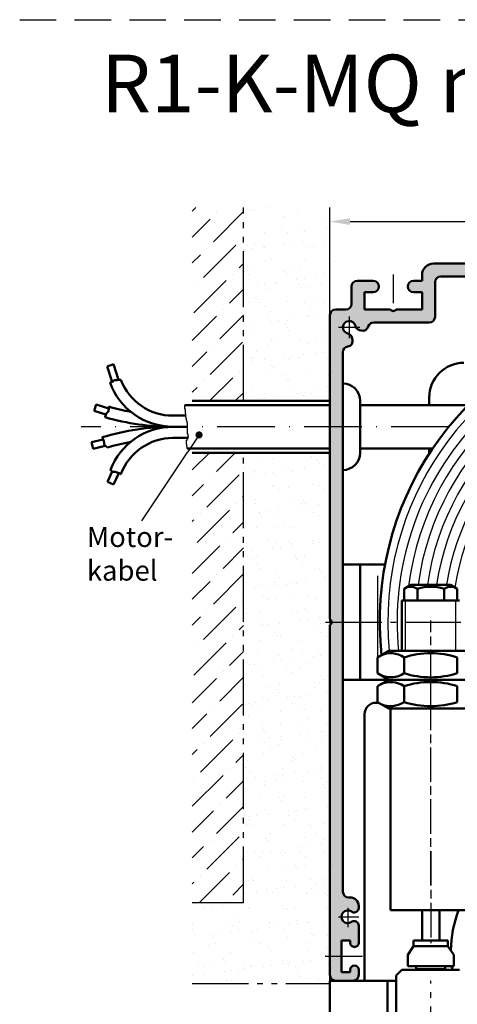
# Model space of a CAD drawing. Units: millimetres. Extents: x 573 to 1029, y 738 to 1623.
# Drawn here: x 573 to 649, y 1157 to 1328 of the extents above; entities that cross this region are included whole.
import ezdxf

# ---------------------------------------------------------------- set-up
doc = ezdxf.new("R2010")
doc.units = ezdxf.units.MM
for name, pattern in [('AM_DIN_G_W050', [13.75, 9.75, -1.5, 1, -1.5]), ('AM_DIN_K_W050', [16.25, 9.75, -1.5, 1, -1.5, 1, -1.5]), ('AM_ISO08W050', [18, 12, -1.5, 3, -1.5]), ('AM_ISO08W050x2', [9, 6, -0.75, 1.5, -0.75]), ('GEN7', [15, 10, -2.5, 0, -2.5]), ('GEN7A', [7.5, 5, -1.25, 0, -1.25]), ('HIDDEN', [9.525, 6.35, -3.175])]:
    doc.linetypes.add(name, pattern=pattern)
for name, color, linetype in [('002942-8', 1, 'Continuous'), ('01253D-4', 3, 'Continuous'), ('02616-7', 4, 'GEN7'), ('10147-7', 4, 'GEN7'), ('10147-7A', 4, 'GEN7A')]:
    doc.layers.add(name, color=color, linetype=linetype)
for name, color, linetype, lineweight in [('AM_0', 7, 'Continuous', 50), ('AM_0N', 7, 'Continuous', 50), ('AM_11', 3, 'AM_DIN_K_W050', 25), ('AM_4', 3, 'Continuous', 25), ('AM_5', 3, 'Continuous', 25), ('AM_7', 4, 'AM_DIN_G_W050', 25), ('AM_7N', 4, 'AM_ISO08W050', 25), ('AM_8', 1, 'Continuous', 25)]:
    doc.layers.add(name, color=color, linetype=linetype, lineweight=lineweight)
doc.styles.get("Standard").update_dxf_attribs({"font": 'isocp.shx'})
doc.dimstyles.new('AM_ISO$0', dxfattribs={"dimtxt": 3.5, "dimasz": 3.5, "dimexe": 1, "dimexo": 1, "dimgap": 1.5, "dimtad": 1, "dimdsep": 46, "dimtxsty": 'Standard', "dimcen": 0, "dimclrd": 256, "dimclre": 256, "dimclrt": 2, "dimadec": 0, "dimazin": 2, "dimtp": 0.1, "dimtm": 0.1, "dimtfac": 0.71, "dimtdec": 3, "dimtmove": 0, "dimatfit": 3, "dimfxl": 1, "dimlwd": -1, "dimlwe": -1, "dimarcsym": 0})
pattern_1 = [(45, (800.3806, 1056.2428), (1.683798, 6.173926), [7.9375, -1.5875, 0, -1.5875])]
pattern_2 = [(37.5, (800.3806, 1056.243), (-0.160003, 4.89413), [0, -3.8608, 0, -4.318, 0, -4.1275]), (7.5, (800.3806, 1056.243), (4.49523, 7.16825), [0, -2.0828, 0, -3.4798, 0, -1.3335]), (327.5, (797.2564, 1056.243), (7.909924, 0.01437), [0, -1.27, 0, -4.572, 0, -5.969]), (317.5, (797.2564, 1056.243), (7.63556, 2.2293), [0, -0.635, 0, -2.9972, 0, -3.429])]

# ---------------------------------------------------------------- blocks, each defined once
blk = doc.blocks.new('*D6')
at = {"layer": 'AM_5', "linetype": 'ByBlock', "transparency": 16777216}
for p, q in [((627, 1277.43), (627, 1293.69)), ((630.5, 1292.69), (748, 1292.69)), ((751.5, 1277.43), (751.5, 1293.69))]:
    blk.add_line(p, q, dxfattribs=at)
at = {"layer": 'AM_5', "transparency": 16777216}
for points in [[(630.5, 1293.28), (630.5, 1292.11), (627, 1292.69)], [(748, 1293.28), (748, 1292.11), (751.5, 1292.69)]]:
    blk.add_solid(points, dxfattribs=at)
at = {"layer": 'DEFPOINTS', "color": 0, "transparency": 16777216}
for p in [(751.5, 1292.69), (627, 1276.43), (751.5, 1276.43)]:
    blk.add_point(p, dxfattribs=at)
at = {"layer": 'AM_5', "color": 2, "transparency": 16777216, "insert": (689.25, 1295.94), "char_height": 3.5, "attachment_point": 5}
blk.add_mtext('{\\Famgdt|c0;o}125', dxfattribs=at)
blk = doc.blocks.new('*S844545454545')
at = {"layer": 'AM_5'}
h = blk.add_hatch(color=256, dxfattribs=at)
edge = h.paths.add_edge_path(flags=0)
edge.add_arc((604.26, 1255.66), 0.625, 0, 360)
at = {"layer": 'AM_5', "linetype": 'Continuous'}
blk.add_line((603.91, 1255.14), (602.32, 1252.75), dxfattribs=at)
at = {"layer": 'AM_5'}
blk.add_line((594.33, 1240.73), (602.32, 1252.75), dxfattribs=at)
at = {"layer": 'AM_5', "color": 2, "insert": (584.78, 1229.28), "char_height": 3.5, "attachment_point": 7}
blk.add_mtext('Motor-\\Pkabel', dxfattribs=at)

msp = doc.modelspace()

# ---------------------------------------------------------------- hatches: boundary and pattern name
at = {"layer": '002942-8'}
h = msp.add_hatch(dxfattribs=at)
h.set_pattern_fill('AR-SAND', color=256, scale=0.1, style=0)
h.set_pattern_definition(pattern_2)
h.paths.add_polyline_path([(620.22, 1261.57), (626.995, 1261.57), (626.995, 1295.135), (626.995, 1295.135), (626.995, 1316.852), (626.995, 1295.135), (611.995, 1295.135), (611.995, 1261.57)])
h = msp.add_hatch(dxfattribs=at)
h.set_pattern_fill('ANSI36', color=256, style=0)
h.set_pattern_definition(pattern_1)
h.paths.add_polyline_path([(603.085, 1295.135), (603.085, 1261.57), (611.995, 1261.57), (611.995, 1295.135)])
h = msp.add_hatch(dxfattribs=at)
h.set_pattern_fill('AR-SAND', color=256, scale=0.1, style=0)
h.set_pattern_definition(pattern_2)
edge = h.paths.add_edge_path()
edge.add_line((626.995, 1277.755), (626.995, 1289.755))
edge.add_arc((632.995, 1289.755), 6, 180, 180.00168, ccw=False)
edge.add_line((626.995, 1289.755), (626.995, 1252.57))
edge.add_line((626.995, 1252.57), (618.989, 1252.57))
edge.add_line((618.989, 1252.57), (611.995, 1252.57))
edge.add_line((611.995, 1252.57), (611.995, 1174.458))
edge.add_line((611.995, 1174.458), (603.085, 1174.458))
edge.add_line((603.085, 1174.458), (603.085, 1160.465))
edge.add_line((603.085, 1160.465), (626.995, 1160.465))
edge.add_line((626.995, 1160.465), (626.995, 1162.255))
edge.add_line((626.995, 1162.255), (626.995, 1162.255))
edge.add_line((626.995, 1162.255), (626.995, 1163.255))
edge.add_arc((627.995, 1163.255), 1, 180, 180.00412, ccw=False)
edge.add_line((626.995, 1163.255), (626.995, 1277.755))
edge.add_arc((627.995, 1277.755), 1, 179.99588, 180, ccw=False)
h = msp.add_hatch(dxfattribs=at)
h.set_pattern_fill('ANSI36', color=256, style=0)
h.set_pattern_definition(pattern_1)
h.paths.add_polyline_path([(603.085, 1252.57), (603.085, 1174.458), (611.995, 1174.458), (611.995, 1252.57)])
at = {"layer": 'AM_8'}
h = msp.add_hatch(color=256, dxfattribs=at)
h.dxf.hatch_style = 1
h.paths.add_polyline_path([(631.995, 1161.928), (631.995, 1162.828, 0.4142136), (631.245, 1163.578, 0.4142136), (630.495, 1162.828), (630.495, 1162.428), (628.995, 1162.428), (628.995, 1165.178), (626.995, 1165.178), (626.995, 1161.928, 0.4142136), (627.995, 1160.928), (630.995, 1160.928, 0.4142136)])
h.paths.add_polyline_path([(629.245, 1223.178), (627.263, 1223.178, -0.2513807), (626.995, 1222.678), (626.995, 1165.178), (628.995, 1165.178), (628.995, 1167.928), (630.495, 1167.928), (630.495, 1167.528, 0.4142136), (631.245, 1166.778, 0.4142136), (631.995, 1167.528), (631.995, 1170.498, 0.2679492), (631.62, 1171.147, 0.3213817), (630.746, 1171.141, -1.9706479), (630.743, 1172.917, 0.2966097), (631.56, 1172.873, 0.2937157), (631.995, 1173.558), (631.995, 1173.878, 0.4464794), (630.345, 1175.383, -0.4437164), (629.245, 1176.378)])
h.paths.add_polyline_path([(629.245, 1270.001, -0.3699653), (630.092, 1270.99, 0.4463318), (630.905, 1272.237), (630.823, 1272.544, 0.2752727), (630.09, 1273.258, -1.7879375), (631.415, 1274.584, 0.2752727), (632.129, 1273.85), (632.436, 1273.768, 0.4084548), (633.656, 1274.456, -0.3339705), (634.616, 1275.178), (644.245, 1275.178, 0.4142136), (645.245, 1276.178), (645.245, 1282.178, -0.4142136), (646.245, 1283.178), (689.245, 1283.178), (689.245, 1285.16, -0.2513807), (688.745, 1285.428), (644.995, 1285.428, 0.4142136), (642.995, 1283.428), (642.995, 1282.428), (641.495, 1282.428, 0.4142136), (640.495, 1281.428, 0.4142136), (641.495, 1280.428), (642.995, 1280.428), (642.995, 1277.428), (638.495, 1277.428, -0.536675), (637.495, 1277.428), (632.995, 1277.428), (632.995, 1280.428), (634.495, 1280.428, 0.4142136), (635.495, 1281.428, 0.4142136), (634.495, 1282.428), (631.745, 1282.428, 0.4142136), (630.745, 1281.428), (630.745, 1278.428, -0.4142136), (629.745, 1277.428), (627.995, 1277.428, 0.4142136), (626.995, 1276.428), (626.995, 1223.678, -0.2513807), (627.263, 1223.178), (629.245, 1223.178)])
h.paths.add_polyline_path([(733.495, 1285.428), (689.745, 1285.428, -0.2513807), (689.245, 1285.16), (689.245, 1283.178), (732.245, 1283.178, -0.4142136), (733.245, 1282.178), (733.245, 1276.178, 0.4142136), (734.245, 1275.178), (743.874, 1275.178, -0.3339705), (744.835, 1274.456, 0.4084548), (746.054, 1273.768), (746.361, 1273.85, 0.2752727), (747.075, 1274.584, -1.7879375), (748.401, 1273.258, 0.2752727), (747.667, 1272.544), (747.585, 1272.237, 0.4463318), (748.398, 1270.99, -0.3699653), (749.245, 1270.001), (749.245, 1223.178), (751.227, 1223.178, -0.2513807), (751.495, 1223.678), (751.495, 1276.428, 0.4142136), (750.495, 1277.428), (748.745, 1277.428, -0.4142136), (747.745, 1278.428), (747.745, 1281.428, 0.4142136), (746.745, 1282.428), (743.995, 1282.428, 0.4142136), (742.995, 1281.428, 0.4142136), (743.995, 1280.428), (745.495, 1280.428), (745.495, 1277.428), (740.995, 1277.428, -0.536675), (739.995, 1277.428), (735.495, 1277.428), (735.495, 1280.428), (736.995, 1280.428, 0.4142136), (737.995, 1281.428, 0.4142136), (736.995, 1282.428), (735.495, 1282.428), (735.495, 1283.428, 0.4142136)])
h.paths.add_polyline_path([(751.495, 1222.678, -0.2513807), (751.227, 1223.178), (749.245, 1223.178), (749.245, 1176.378, -0.4142136), (748.245, 1175.378), (747.995, 1175.378, 0.4142136), (746.495, 1173.878), (746.495, 1173.558, 0.2679492), (746.87, 1172.908, 0.3213817), (747.744, 1172.914, -1.9706479), (747.747, 1171.139, 0.2966097), (746.931, 1171.182, 0.2937157), (746.495, 1170.498), (746.495, 1167.528, 0.4142136), (747.245, 1166.778, 0.4142136), (747.995, 1167.528), (747.995, 1167.928), (749.495, 1167.928), (749.495, 1165.178), (751.495, 1165.178)])
h.paths.add_polyline_path([(751.495, 1165.178), (749.495, 1165.178), (749.495, 1162.428), (747.995, 1162.428), (747.995, 1162.828, 0.4142136), (747.245, 1163.578, 0.4142136), (746.495, 1162.828), (746.495, 1161.928, 0.4142136), (747.495, 1160.928), (750.495, 1160.928, 0.4142136), (751.495, 1161.928)])

# ---------------------------------------------------------------- linework, layer by layer
at = {"linetype": 'HIDDEN'}
msp.add_line((573.115, 1327.735), (1029.498, 1327.735), dxfattribs=at)
msp.add_line((573.115, 1327.735), (1029.498, 1327.735), dxfattribs=at)
msp.add_line((573.115, 1327.735), (1029.498, 1327.735), dxfattribs=at)
msp.add_line((573.115, 1327.735), (1029.498, 1327.735), dxfattribs=at)
msp.add_line((573.115, 1327.735), (1029.498, 1327.735), dxfattribs=at)
msp.add_line((573.115, 1327.735), (1029.498, 1327.735), dxfattribs=at)
msp.add_line((573.115, 1327.735), (1029.498, 1327.735), dxfattribs=at)
msp.add_line((573.115, 1327.735), (1029.498, 1327.735), dxfattribs=at)
at = {"layer": '01253D-4'}
for p, q in [((601.807, 1260.113), (601.807, 1260.826)), ((601.893, 1260.113), (601.807, 1260.113)), ((601.893, 1259.399), (601.893, 1260.113)), ((601.958, 1259.399), (601.893, 1259.399)), ((601.958, 1258.752), (601.958, 1259.399)), ((602.023, 1258.752), (601.958, 1258.752)), ((602.023, 1258.558), (602.023, 1258.752)), ((602.087, 1258.558), (602.023, 1258.558)), ((602.087, 1258.17), (602.087, 1258.558)), ((602.152, 1258.17), (602.087, 1258.17)), ((602.152, 1258.041), (602.152, 1258.17)), ((602.217, 1258.041), (602.152, 1258.041)), ((602.217, 1257.782), (602.217, 1258.041)), ((602.281, 1257.782), (602.217, 1257.782)), ((602.281, 1255.777), (602.281, 1257.782)), ((602.087, 1254.742), (602.217, 1254.742)), ((602.087, 1254.034), (602.087, 1254.742)), ((602.217, 1254.742), (602.217, 1254.936)), ((602.217, 1254.936), (602.281, 1254.936)), ((602.346, 1255.777), (602.281, 1255.777)), ((602.281, 1254.936), (602.281, 1255.066)), ((602.281, 1255.066), (602.346, 1255.066)), ((602.346, 1255.389), (602.346, 1255.777)), ((602.41, 1255.389), (602.346, 1255.389)), ((602.346, 1255.066), (602.346, 1255.26)), ((602.346, 1255.26), (602.41, 1255.26)), ((602.41, 1255.26), (602.41, 1255.389)), ((602.152, 1254.034), (602.087, 1254.034)), ((602.152, 1253.646), (602.152, 1254.034)), ((602.217, 1253.646), (602.152, 1253.646)), ((602.217, 1253.326), (602.217, 1253.646))]:
    msp.add_line(p, q, dxfattribs=at)
at = {"layer": '02616-7'}
msp.add_line((647.625, 1257.07), (583.802, 1257.07), dxfattribs=at)
at = {"layer": '10147-7'}
for p, q in [((630.095, 1173.573), (630.095, 1170.246)), ((628.467, 1172.028), (631.995, 1172.028)), ((626.171, 1165.178), (632.656, 1165.178))]:
    msp.add_line(p, q, dxfattribs=at)
at = {"layer": '10147-7A'}
for p, q in [((637.995, 1283.524), (637.995, 1276.194)), ((630.345, 1276.192), (630.345, 1272.464)), ((632.209, 1274.328), (628.481, 1274.328))]:
    msp.add_line(p, q, dxfattribs=at)
at = {"layer": 'AM_0'}
for p, q in [((644.995, 1285.428), (688.745, 1285.428)), ((631.745, 1282.428), (634.495, 1282.428)), ((641.495, 1282.428), (642.995, 1282.428)), ((642.995, 1283.428), (642.995, 1282.428)), ((645.245, 1282.178), (645.245, 1276.178)), ((646.245, 1283.178), (689.245, 1283.178)), ((630.745, 1281.428), (630.745, 1278.428)), ((632.995, 1280.428), (632.995, 1277.428)), ((632.995, 1280.428), (634.495, 1280.428)), ((641.495, 1280.428), (642.995, 1280.428)), ((642.995, 1280.428), (642.995, 1277.428)), ((629.745, 1277.428), (627.995, 1277.428)), ((632.995, 1277.428), (637.495, 1277.428)), ((638.495, 1277.428), (642.995, 1277.428)), ((626.995, 1276.428), (626.995, 1223.678)), ((634.616, 1275.178), (644.245, 1275.178)), ((632.129, 1273.85), (632.436, 1273.768)), ((630.823, 1272.544), (630.905, 1272.237)), ((629.245, 1270.001), (629.245, 1223.178)), ((588.297, 1267.552), (589.399, 1267.917)), ((589.174, 1264.905), (588.297, 1267.552)), ((590.296, 1265.211), (589.399, 1267.917)), ((588.803, 1264.782), (588.858, 1264.782)), ((588.858, 1264.782), (588.858, 1264.802)), ((588.858, 1264.802), (588.939, 1264.802)), ((588.939, 1264.802), (588.939, 1264.843)), ((588.939, 1264.843), (589.062, 1264.843)), ((589.062, 1264.843), (589.062, 1264.864)), ((589.062, 1264.864), (589.144, 1264.864)), ((589.144, 1264.864), (589.144, 1264.905)), ((589.144, 1264.905), (589.246, 1264.905)), ((589.246, 1264.905), (589.246, 1264.945)), ((589.246, 1264.945), (589.348, 1264.945)), ((589.348, 1264.945), (589.348, 1265.007)), ((589.348, 1265.007), (589.45, 1265.007)), ((589.45, 1265.15), (589.613, 1265.15)), ((589.45, 1265.007), (589.45, 1265.15)), ((589.613, 1265.15), (589.613, 1265.17)), ((589.613, 1265.17), (590.001, 1265.17)), ((590.001, 1265.17), (590.001, 1265.19)), ((590.001, 1265.19), (590.083, 1265.19)), ((590.083, 1265.19), (590.083, 1265.211)), ((590.083, 1265.211), (590.634, 1265.211)), ((590.634, 1265.211), (590.634, 1265.231)), ((590.634, 1265.231), (590.701, 1265.231)), ((603.085, 1261.57), (626.995, 1261.57)), ((632.245, 1252.57), (632.245, 1261.57)), ((644.245, 1262.178), (644.245, 1260.826)), ((586.064, 1259.834), (586.407, 1260.943)), ((588.103, 1259.202), (586.064, 1259.834)), ((588.592, 1260.266), (586.407, 1260.943)), ((588.327, 1259.513), (588.327, 1259.615)), ((588.327, 1259.615), (588.429, 1259.615)), ((588.429, 1259.615), (588.429, 1259.696)), ((588.429, 1259.696), (588.511, 1259.696)), ((588.511, 1259.696), (588.511, 1259.798)), ((588.511, 1259.798), (588.531, 1259.798)), ((588.531, 1259.798), (588.531, 1259.901)), ((588.531, 1259.901), (588.552, 1259.901)), ((588.552, 1259.901), (588.552, 1260.023)), ((588.552, 1260.023), (588.572, 1260.023)), ((588.572, 1260.023), (588.572, 1260.227)), ((588.572, 1260.227), (588.592, 1260.227)), ((588.592, 1260.227), (588.592, 1260.575)), ((626.995, 1260.826), (601.807, 1260.826)), ((650.979, 1260.826), (632.245, 1260.826)), ((587.96, 1258.742), (587.96, 1258.798)), ((587.96, 1258.798), (587.98, 1258.798)), ((587.98, 1258.798), (587.98, 1258.9)), ((587.98, 1258.9), (588.021, 1258.9)), ((588.021, 1258.9), (588.021, 1259.022)), ((588.021, 1259.022), (588.062, 1259.022)), ((588.062, 1259.022), (588.062, 1259.104)), ((588.062, 1259.104), (588.082, 1259.104)), ((588.082, 1259.104), (588.082, 1259.186)), ((588.082, 1259.186), (588.103, 1259.186)), ((588.103, 1259.186), (588.103, 1259.267)), ((588.103, 1259.267), (588.143, 1259.267)), ((588.143, 1259.267), (588.143, 1259.349)), ((588.143, 1259.349), (588.205, 1259.349)), ((588.205, 1259.349), (588.205, 1259.431)), ((588.205, 1259.431), (588.266, 1259.431)), ((588.266, 1259.431), (588.266, 1259.513)), ((588.266, 1259.513), (588.327, 1259.513)), ((601.958, 1259.006), (599.734, 1259.006)), ((602.281, 1257.07), (599.734, 1257.07)), ((587.613, 1254.87), (585.61, 1254.402)), ((587.47, 1255.244), (587.442, 1255.244)), ((587.47, 1255.162), (587.47, 1255.244)), ((587.551, 1255.162), (587.47, 1255.162)), ((587.551, 1255.04), (587.551, 1255.162)), ((587.572, 1255.04), (587.551, 1255.04)), ((587.572, 1254.958), (587.572, 1255.04)), ((587.613, 1254.958), (587.572, 1254.958)), ((587.613, 1254.835), (587.613, 1254.958)), ((587.654, 1254.835), (587.613, 1254.835)), ((587.654, 1254.754), (587.654, 1254.835)), ((587.674, 1254.754), (587.654, 1254.754)), ((587.674, 1254.672), (587.674, 1254.754)), ((587.715, 1254.672), (587.674, 1254.672)), ((587.715, 1254.549), (587.715, 1254.672)), ((587.756, 1254.549), (587.715, 1254.549)), ((587.756, 1254.468), (587.756, 1254.549)), ((587.776, 1254.468), (587.756, 1254.468)), ((587.776, 1254.059), (587.776, 1254.468)), ((602.346, 1255.134), (599.734, 1255.134)), ((585.874, 1253.271), (585.61, 1254.402)), ((587.98, 1253.762), (585.874, 1253.271)), ((587.796, 1254.059), (587.776, 1254.059)), ((587.796, 1253.978), (587.796, 1254.059)), ((587.817, 1253.978), (587.796, 1253.978)), ((587.817, 1253.835), (587.817, 1253.978)), ((587.898, 1253.835), (587.817, 1253.835)), ((587.898, 1253.814), (587.898, 1253.835)), ((587.98, 1253.814), (587.898, 1253.814)), ((587.98, 1253.753), (587.98, 1253.814)), ((588.082, 1253.753), (587.98, 1253.753)), ((588.082, 1253.651), (588.082, 1253.753)), ((588.225, 1253.651), (588.082, 1253.651)), ((588.225, 1253.528), (588.225, 1253.651)), ((588.245, 1253.528), (588.225, 1253.528)), ((588.245, 1253.464), (588.245, 1253.528)), ((626.995, 1253.326), (602.217, 1253.326)), ((644.847, 1253.326), (632.245, 1253.326)), ((644.245, 1253.326), (644.245, 1252.416)), ((603.085, 1252.57), (626.995, 1252.57)), ((589.189, 1249.321), (588.371, 1247.513)), ((588.919, 1249.586), (588.887, 1249.586)), ((588.919, 1249.443), (588.919, 1249.586)), ((589.001, 1249.443), (588.919, 1249.443)), ((589.001, 1249.403), (589.001, 1249.443)), ((589.082, 1249.403), (589.001, 1249.403)), ((589.082, 1249.382), (589.082, 1249.403)), ((589.164, 1249.382), (589.082, 1249.382)), ((589.164, 1249.321), (589.164, 1249.382)), ((589.246, 1249.321), (589.164, 1249.321)), ((589.246, 1249.26), (589.246, 1249.321)), ((589.327, 1249.26), (589.246, 1249.26)), ((589.327, 1249.239), (589.327, 1249.26)), ((589.797, 1249.239), (589.327, 1249.239)), ((590.335, 1249.035), (589.429, 1247.034)), ((589.797, 1249.198), (589.797, 1249.239)), ((589.919, 1249.198), (589.797, 1249.198)), ((589.919, 1249.158), (589.919, 1249.198)), ((590.021, 1249.158), (589.919, 1249.158)), ((590.021, 1249.137), (590.021, 1249.158)), ((590.103, 1249.137), (590.021, 1249.137)), ((590.103, 1249.076), (590.103, 1249.137)), ((590.185, 1249.076), (590.103, 1249.076)), ((590.185, 1249.055), (590.185, 1249.076)), ((590.266, 1249.055), (590.185, 1249.055)), ((590.266, 1249.035), (590.266, 1249.055)), ((590.45, 1249.035), (590.266, 1249.035)), ((590.45, 1248.994), (590.45, 1249.035)), ((590.613, 1248.994), (590.45, 1248.994)), ((590.613, 1248.831), (590.613, 1248.994)), ((590.671, 1248.831), (590.613, 1248.831)), ((589.429, 1247.034), (588.371, 1247.513)), ((636.561, 1233.178), (629.245, 1233.178)), ((629.245, 1225.628), (629.245, 1233.178)), ((632.245, 1223.178), (632.245, 1233.178)), ((639.495, 1226.928), (639.495, 1218.177)), ((626.995, 1222.678), (626.995, 1161.928)), ((629.245, 1213.178), (629.245, 1223.178)), ((629.245, 1223.178), (629.245, 1176.378)), ((632.245, 1213.178), (632.245, 1223.178)), ((636.219, 1213.178), (629.245, 1213.178)), ((636.219, 1213.178), (636.995, 1213.178)), ((635.461, 1209.178), (634.995, 1209.178)), ((632.995, 1160.905), (632.995, 1207.178)), ((637.495, 1208.177), (651.495, 1208.177)), ((630.495, 1175.378), (630.245, 1175.378)), ((631.56, 1172.873), (631.62, 1172.908)), ((631.995, 1173.878), (631.995, 1173.558)), ((631.56, 1171.182), (631.62, 1171.147)), ((631.995, 1170.498), (631.995, 1167.528)), ((628.995, 1167.928), (630.495, 1167.928)), ((628.995, 1167.928), (628.995, 1162.428)), ((630.495, 1167.928), (630.495, 1167.528)), ((628.995, 1162.428), (630.495, 1162.428)), ((630.495, 1162.828), (630.495, 1162.428)), ((631.995, 1162.828), (631.995, 1161.928)), ((638.495, 1161.806), (639.495, 1162.806)), ((639.495, 1162.806), (644.495, 1162.806)), ((644.495, 1162.806), (649.495, 1162.806)), ((626.995, 1107.993), (626.995, 1160.928)), ((638.495, 1160.928), (626.995, 1160.928)), ((627.995, 1160.928), (630.995, 1160.928)), ((636.995, 1152.928), (636.995, 1160.928)), ((638.495, 1124.879), (638.495, 1161.806))]:
    msp.add_line(p, q, dxfattribs=at)
at = {"layer": 'AM_0', "linetype": 'ByBlock'}
for p, q in [((639.875, 1227.603), (639.875, 1226.928)), ((649.115, 1227.603), (649.115, 1226.928)), ((639.495, 1226.928), (649.495, 1226.928)), ((637.495, 1173.177), (637.495, 1208.177)), ((645.995, 1173.177), (637.495, 1173.177)), ((642.995, 1173.177), (642.995, 1167.928)), ((645.995, 1173.177), (645.995, 1167.928)), ((651.495, 1173.177), (645.995, 1173.177)), ((647.495, 1167.928), (641.495, 1167.928)), ((641.495, 1166.928), (641.495, 1167.928)), ((647.495, 1166.928), (647.495, 1167.928)), ((640.495, 1165.428), (641.495, 1166.928)), ((647.495, 1166.928), (641.495, 1166.928)), ((648.495, 1165.428), (647.495, 1166.928)), ((640.495, 1165.428), (640.495, 1163.428)), ((648.495, 1165.428), (648.495, 1163.428)), ((648.495, 1163.428), (640.495, 1163.428)), ((641.995, 1162.928), (641.995, 1163.428)), ((646.995, 1162.928), (641.995, 1162.928)), ((646.995, 1162.928), (646.995, 1163.428)), ((646.995, 1162.928), (646.995, 1163.428))]:
    msp.add_line(p, q, dxfattribs=at)
at = {"layer": 'AM_0'}
for centre, radius, start, end in [((644.995, 1283.428), 2, 90, 180), ((631.745, 1281.428), 1, 90, 180), ((634.495, 1281.428), 1, 0, 90), ((641.495, 1281.428), 1, 90, 180), ((646.245, 1282.178), 1, 90, 180), ((634.495, 1281.428), 1, 270, 0), ((641.495, 1281.428), 1, 180, 270), ((629.745, 1278.428), 1, 270, 0), ((627.995, 1276.428), 1, 90, 180), ((689.245, 1223.287), 53.605, 225.233, 186.2381), ((637.995, 1277.76), 0.6, 213.55731, 326.44269), ((630.345, 1274.328), 1.1, 13.43689, 256.56311), ((634.616, 1274.178), 1, 90, 163.87119), ((644.245, 1276.178), 1, 270, 0), ((629.857, 1272.285), 1, 15, 76.56311), ((632.388, 1274.816), 1, 193.43689, 255), ((632.695, 1274.734), 1, 255, 343.87119), ((629.94, 1271.978), 1, 278.7891, 15), ((630.245, 1270.001), 1, 98.7891, 180), ((650.245, 1262.178), 6, 90, 180), ((599.734, 1268.673), 11.603, 199.59431, 270), ((599.734, 1268.673), 9.667, 200.85722, 270), ((629.245, 1261.57), 3, 0, 90), ((599.734, 1299.359), 40.353, 253.97177, 259.53662), ((599.734, 1299.359), 42.289, 253.83328, 270), ((599.734, 1214.781), 42.289, 90, 106.89877), ((599.734, 1245.467), 11.603, 90, 159.20341), ((599.734, 1214.781), 40.353, 100.46338, 106.54153), ((599.734, 1245.467), 9.667, 90, 159.63576), ((629.245, 1252.57), 3, 270, 0), ((626.663, 1223.178), 0.6, 303.55731, 56.44269), ((634.995, 1207.178), 2, 90, 180), ((630.245, 1176.378), 1, 180, 270), ((630.495, 1173.878), 1.5, 0, 90), ((630.095, 1172.028), 1.1, 53.91653, 306.08347), ((631.185, 1173.523), 0.75, 233.91653, 300), ((631.245, 1173.558), 0.75, 300, 0), ((667.997, 1165.967), 20, 158.8701, 179.40957), ((631.185, 1170.533), 0.75, 60, 126.08347), ((631.245, 1170.498), 0.75, 0, 60), ((631.245, 1167.528), 0.75, 180, 270), ((631.245, 1167.528), 0.75, 270, 0), ((631.245, 1162.828), 0.75, 90, 180), ((631.245, 1162.828), 0.75, 0, 90), ((667.997, 1165.967), 20, 187.29446, 188.22136), ((650.677, 1163.465), 2.5, 188.22136, 195.28832), ((627.995, 1161.928), 1, 180, 270), ((630.995, 1161.928), 1, 270, 0)]:
    msp.add_arc(centre, radius, start, end, dxfattribs=at)
at = {"layer": 'AM_0N'}
for p, q in [((639.875, 1228.952), (641.045, 1229.628)), ((639.875, 1227.603), (639.875, 1228.952)), ((647.945, 1229.628), (641.045, 1229.628)), ((642.185, 1226.928), (642.185, 1228.952)), ((646.805, 1226.928), (646.805, 1228.952)), ((649.115, 1228.952), (647.945, 1229.628)), ((649.115, 1227.603), (649.115, 1228.952)), ((647.945, 1226.928), (641.045, 1226.928)), ((635.255, 1217.057), (637.195, 1218.177)), ((635.255, 1214.297), (635.255, 1217.057)), ((651.795, 1218.177), (637.195, 1218.177)), ((639.875, 1214.297), (639.875, 1217.057)), ((649.115, 1214.297), (649.115, 1217.057)), ((635.255, 1214.297), (637.195, 1213.177)), ((635.255, 1212.057), (637.195, 1213.177)), ((635.255, 1209.297), (635.255, 1212.057)), ((651.795, 1213.177), (637.195, 1213.177)), ((651.795, 1213.177), (637.195, 1213.177)), ((639.875, 1209.297), (639.875, 1212.057)), ((649.115, 1209.297), (649.115, 1212.057)), ((635.255, 1209.297), (637.195, 1208.177)), ((651.795, 1208.177), (637.195, 1208.177))]:
    msp.add_line(p, q, dxfattribs=at)
for centre, radius, start, end in [((641.03, 1227.268), 2.042, 55.56153, 115.56153), ((644.495, 1221.678), 7.633, 72.38303, 107.61697), ((647.96, 1227.268), 2.042, 64.43847, 124.43847), ((637.565, 1213.688), 4.085, 55.56153, 115.56153), ((644.495, 1202.508), 15.265, 72.38303, 107.61697), ((637.565, 1217.666), 4.085, 244.43847, 304.43847), ((644.495, 1228.846), 15.265, 252.38303, 287.61697), ((637.565, 1208.688), 4.085, 55.56153, 115.56153), ((644.495, 1197.508), 15.265, 72.38303, 107.61697), ((637.565, 1212.666), 4.085, 244.43847, 304.43847), ((644.495, 1223.846), 15.265, 252.38303, 287.61697)]:
    msp.add_arc(centre, radius, start, end, dxfattribs=at)
at = {"layer": 'AM_11'}
for p, q in [((611.995, 1261.57), (611.995, 1295.135)), ((626.995, 1160.465), (626.995, 1295.135)), ((611.995, 1174.458), (611.995, 1252.57)), ((611.995, 1174.458), (603.085, 1174.458)), ((603.085, 1160.465), (626.995, 1160.465))]:
    msp.add_line(p, q, dxfattribs=at)
at = {"layer": 'AM_4'}
for p, q in [((635.245, 1231.178), (635.245, 1215.178)), ((640.109, 1218.177), (640.109, 1226.928)), ((648.882, 1218.177), (648.882, 1226.928))]:
    msp.add_line(p, q, dxfattribs=at)
for centre, radius, start, end in [((689.245, 1223.287), 52.2, 223.68234, 185.61807), ((689.245, 1223.178), 50.591, 90, 185.67302), ((689.245, 1223.178), 48.991, 90, 172.70288), ((689.245, 1223.178), 47.391, 90, 172.17762), ((689.245, 1223.178), 45.791, 90, 171.90249), ((689.245, 1223.178), 44.191, 90, 171.60723), ((689.245, 1223.178), 42.491, 90, 171.26888), ((689.245, 1223.178), 40.991, 90, 171.56157)]:
    msp.add_arc(centre, radius, start, end, dxfattribs=at)
at = {"layer": 'AM_7'}
for p, q in [((626.245, 1223.178), (752.245, 1223.178)), ((644.495, 1105.442), (644.495, 1160.928))]:
    msp.add_line(p, q, dxfattribs=at)
at = {"layer": 'AM_7', "linetype": 'AM_ISO08W050x2'}
for p, q in [((644.495, 1177.428), (644.495, 1213.428)), ((644.495, 1183.428), (644.495, 1167.428))]:
    msp.add_line(p, q, dxfattribs=at)
at = {"layer": 'AM_7N', "linetype": 'AM_ISO08W050x2'}
for p, q in [((644.495, 1212.428), (644.495, 1223.428)), ((644.495, 1207.428), (644.495, 1218.428))]:
    msp.add_line(p, q, dxfattribs=at)

# ---------------------------------------------------------------- block references
at = {"layer": 'AM_5'}
msp.add_blockref('*S844545454545', (0, 0), dxfattribs=at)

# ---------------------------------------------------------------- texts
at = {"insert": (587.252, 1321.664), "char_height": 10, "attachment_point": 1}
msp.add_mtext_dynamic_manual_height_columns('R1-K-MQ mit C-Schiene (M1:1) ', width=312.70373, gutter_width=12.5, heights=[0], dxfattribs=at)

# ---------------------------------------------------------------- dimensions: what is measured, and where the dimension line sits
at = {"layer": 'AM_5'}
dim = msp.add_linear_dim(base=(751.49514428, 1292.693278298), p1=(626.99514428, 1276.427920144), p2=(751.49514428, 1276.427920144), dimstyle='AM_ISO$0', override={"dimdec": 0, "dimpost": '{\\Famgdt|c0;o}<>'}, dxfattribs=at)
dim.commit()
dim.dimension.update_dxf_attribs({"geometry": '*D6', "text_midpoint": (689.24514428, 1295.943622786)})

doc.saveas('drawing.dxf')
